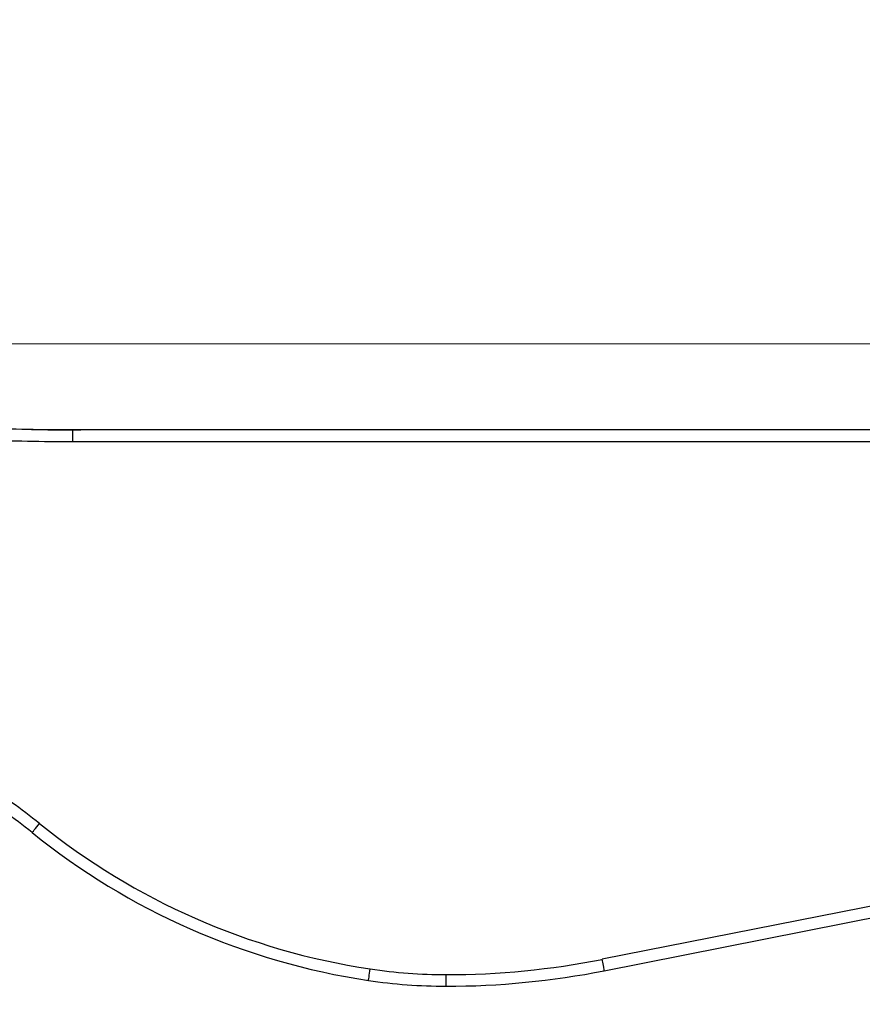
# Model space of a CAD drawing. Units: millimetres. Extents: x 40 to 1445, y 40 to 1010.
# Drawn here: x 1212 to 1241, y 410 to 444 of the extents above; entities that cross this region are included whole.
import ezdxf

# ---------------------------------------------------------------- set-up
doc = ezdxf.new("R2010")
doc.units = ezdxf.units.MM
doc.header["$LTSCALE"] = 5
for name, color, linetype, lineweight, true_color in [('Dimension (ISO)', 7, 'Continuous', 18, 0x00003f), ('Visible (ISO)', 7, 'Continuous', 25, 0x00003f), ('Visible Narrow (ISO)', 7, 'Continuous', 25, 0x00003f)]:
    doc.layers.add(name, color=color, linetype=linetype, lineweight=lineweight, true_color=true_color)
doc.styles.add('Samuel Heath (ISO)', font='tahoma.ttf')
doc.dimstyles.new('Samuel Heath (ISO)', dxfattribs={"dimscale": 5, "dimtxt": 3, "dimasz": 2.5, "dimexe": 1, "dimexo": 1.5, "dimgap": 0.762, "dimtad": 0, "dimtih": 1, "dimtoh": 1, "dimrnd": 1e-08, "dimzin": 0, "dimdsep": 46, "dimtxsty": 'Samuel Heath (ISO)', "dimcen": 0.09, "dimdle": 10, "dimclrd": 256, "dimclre": 256, "dimclrt": 256, "dimazin": 0, "dimtfac": 1, "dimtmove": 0, "dimatfit": 3, "dimfxl": 0, "dimtolj": 1, "dimtzin": 0, "dimlwd": 15, "dimlwe": 15, "dimarcsym": 0})

# ---------------------------------------------------------------- blocks, each defined once
blk = doc.blocks.new('*D18')
at = {"layer": 'Defpoints', "color": 0, "transparency": 16777216}
for p in [(1189.477, 433.254), (1387.375, 433.254), (1189.476, 382.019)]:
    blk.add_point(p, dxfattribs=at)
at = {"layer": 'Dimension (ISO)', "color": 176, "lineweight": 15, "true_color": 0x000080, "transparency": 16777216}
for p, q in [((1374.875, 483.026), (1387.375, 483.026)), ((1387.375, 483.026), (1387.375, 433.254)), ((1196.977, 433.254), (1392.375, 433.254)), ((1387.375, 394.519), (1387.375, 420.754)), ((1196.976, 382.019), (1392.375, 382.019))]:
    blk.add_line(p, q, dxfattribs=at)
at = {"layer": 'Dimension (ISO)', "color": 176, "true_color": 0x000080, "transparency": 16777216}
for points in [[(1385.292, 420.754), (1389.459, 420.754), (1387.375, 433.254)], [(1385.292, 394.519), (1389.459, 394.519), (1387.375, 382.019)]]:
    blk.add_solid(points, dxfattribs=at)
at = {"layer": 'Dimension (ISO)', "color": 176, "lineweight": 18, "true_color": 0x000080, "transparency": 16777216, "char_height": 15, "attachment_point": 2, "style": 'Samuel Heath (ISO)'}
for s, insert in [('\\A1; 51.24', (1342.451, 502.461)), ('\\A1;[2]', (1342.451, 479.216))]:
    blk.add_mtext(s, dxfattribs=dict(at, insert=insert))
blk = doc.blocks.new('*D19')
at = {"layer": 'Defpoints', "color": 0, "transparency": 16777216}
for p in [(1269.727, 549.831), (1189.477, 433.254), (1269.727, 424.593)]:
    blk.add_point(p, dxfattribs=at)
at = {"layer": 'Dimension (ISO)', "color": 176, "lineweight": 15, "true_color": 0x000080, "transparency": 16777216}
for p, q in [((1189.477, 440.754), (1189.477, 554.831)), ((1269.727, 432.093), (1269.727, 554.831)), ((1201.977, 549.831), (1257.227, 549.831)), ((1269.727, 549.831), (1297.303, 549.831))]:
    blk.add_line(p, q, dxfattribs=at)
at = {"layer": 'Dimension (ISO)', "color": 176, "true_color": 0x000080, "transparency": 16777216}
for points in [[(1201.977, 551.914), (1201.977, 547.748), (1189.477, 549.831)], [(1257.227, 551.914), (1257.227, 547.748), (1269.727, 549.831)]]:
    blk.add_solid(points, dxfattribs=at)
at = {"layer": 'Dimension (ISO)', "color": 176, "lineweight": 18, "true_color": 0x000080, "transparency": 16777216, "char_height": 15, "attachment_point": 2, "style": 'Samuel Heath (ISO)'}
for s, insert in [('\\A1; 80.25', (1337.031, 569.326)), ('\\A1;[3 3/16]', (1337.031, 546.021))]:
    blk.add_mtext(s, dxfattribs=dict(at, insert=insert))

msp = doc.modelspace()

# ---------------------------------------------------------------- linework, layer by layer
at = {"layer": 'Visible (ISO)'}
for p, q in [((1266.526, 430.279), (1214.192, 430.279)), ((1232.533, 411.614), (1266.604, 418.36))]:
    msp.add_line(p, q, dxfattribs=at)
for centre, radius, start, end in [((1214.477, 506.804), 76.525, 256.42646, 269.99962), ((1201.776, 402.755), 17.524, 51.0545, 58.7702), ((1227.991, 435.19), 24.18, 231.0545, 261.447), ((1227.072, 439.198), 28.12, 269.9996, 281.1996), ((1227.071, 429.079), 18, 261.447, 269.9996)]:
    msp.add_arc(centre, radius, start, end, dxfattribs=at)
at = {"layer": 'Visible Narrow (ISO)'}
for p, q in [((1214.199, 429.879), (1266.533, 429.879)), ((1266.533, 418.753), (1232.462, 412.007))]:
    msp.add_line(p, q, dxfattribs=at)
for centre, radius, start, end in [((1201.783, 402.755), 17.924, 51.0545, 58.7702), ((1227.998, 435.19), 23.78, 231.0545, 261.447), ((1227.079, 439.198), 27.72, 269.9996, 281.1996), ((1227.078, 429.079), 17.6, 261.447, 269.9996)]:
    msp.add_arc(centre, radius, start, end, dxfattribs=at)
for centre, major_axis, ratio, start_param, end_param in [((1214.192, 429.879), (0, 0.4), 0.017452, 4.712389, 6.283185), ((1213.043, 416.695), (-0.251, -0.311), 0.013574, 0, 1.581767), ((1232.455, 412.007), (0.078, -0.392), 0.01712, 0, 1.567406), ((1224.454, 411.675), (-0.059, -0.396), 0.017258, 0, 1.573392), ((1227.071, 411.479), (0, -0.4), 0.017452, 0, 1.570796)]:
    msp.add_ellipse(centre, major_axis=major_axis, ratio=ratio, start_param=start_param, end_param=end_param, dxfattribs=at)
for points, knots in [([(1214.192, 430.279), (1213.674, 430.279), (1213.156, 430.284), (1212.12, 430.304), (1211.603, 430.32), (1211.085, 430.34)], [-0.3123423, -0.3123423, -0.3123423, -0.3123423, -0.1561712, -0.1561712, 0, 0, 0, 0]), ([(1211.077, 429.94), (1211.597, 429.92), (1212.117, 429.905), (1213.158, 429.884), (1213.678, 429.879), (1214.199, 429.879)], [0, 0, 0, 0, 0.1561712, 0.1561712, 0.3123423, 0.3123423, 0.3123423, 0.3123423])]:
    msp.add_open_spline(points, degree=3, knots=knots, dxfattribs=at)

# ---------------------------------------------------------------- dimensions: what is measured, and where the dimension line sits
at = {"layer": 'Dimension (ISO)', "color": 176, "lineweight": 18, "true_color": 0x000080}
for base, p1, p2, angle, text, override, picture, middle in [((1269.727, 549.831), (1189.477, 433.254), (1269.727, 424.593), 180, ' <>\\X[3 3/16]', {"dimgap": 0.762, "dimtih": 0, "dimtoh": 0, "dimdec": 2, "dimpost": '\\X', "dimtol": 0, "dimlim": 0, "dimtp": 0, "dimtm": 0, "dimtdec": 2, "dimtofl": 0, "dimatfit": 2, "dimtvp": -0.25}, '*D19', (1337.031, 549.831)), ((1387.3754, 433.2543), (1189.4762, 382.0192), (1189.4766, 433.2543), 90, ' <>\\X[2]', {"dimgap": 0.762, "dimdec": 2, "dimpost": '\\X', "dimtol": 0, "dimlim": 0, "dimtp": 0, "dimtm": 0, "dimtdec": 2, "dimtofl": 0, "dimtmove": 1, "dimatfit": 2, "dimtvp": -0.25}, '*D18', (1386.0596, 483.0261))]:
    dim = msp.add_linear_dim(base=base, p1=p1, p2=p2, angle=angle, text=text, dimstyle='Samuel Heath (ISO)', override=override, dxfattribs=at)
    dim.commit()
    dim.dimension.update_dxf_attribs({"geometry": picture, "text_midpoint": middle, "dimtype": 160})

doc.saveas('drawing.dxf')
